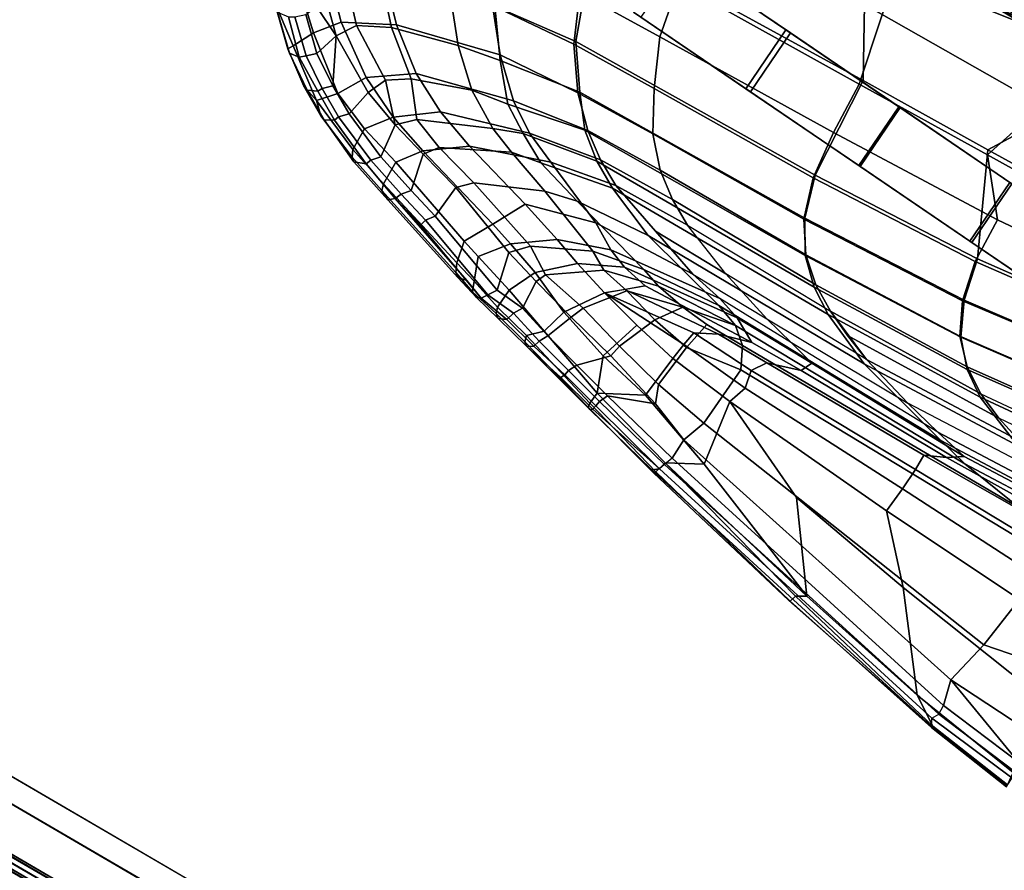
# Model space of a CAD drawing. Units: inches. Extents: x 0 to 417, y 0 to 427.
# Drawn here: x 18 to 30, y 157 to 167 of the extents above; entities that cross this region are included whole.
import ezdxf

# ---------------------------------------------------------------- set-up
doc = ezdxf.new("R2010")
doc.units = ezdxf.units.IN
doc.header["$MEASUREMENT"] = 0
for name, color, linetype in [('SEAT', 5, 'Continuous'), ('SEAT-BASE', 5, 'Continuous'), ('SEAT-ROCKER', 5, 'Continuous'), ('TABLE', 6, 'Continuous'), ('TABLE-BASE', 6, 'Continuous')]:
    doc.layers.add(name, color=color, linetype=linetype)

# ---------------------------------------------------------------- blocks, each defined once
blk = doc.blocks.new('LRAR_0T')
at = {"layer": 'SEAT'}
for points in [[(-7.109, 12.63, 23.027), (-5.938, 12.605, 23.112), (-5.934, 12.632, 23.05), (-7.117, 12.659, 22.953)], [(-7.117, 12.659, 22.953), (-5.934, 12.632, 23.05), (-5.922, 12.62, 22.981), (-7.109, 12.644, 22.884)], [(-5.865, 12.535, 22.915), (-7.101, 12.531, 22.815), (-7.109, 12.644, 22.884), (-5.922, 12.62, 22.981)], [(-5.938, 12.605, 23.112), (-7.109, 12.63, 23.027), (-7.074, 12.468, 23.104), (-5.551, 12.416, 23.219)], [(-3.614, 12.343, 23.345), (-3.599, 12.436, 23.249), (-5.934, 12.632, 23.05), (-5.938, 12.605, 23.112)], [(-3.614, 12.343, 23.345), (-5.938, 12.605, 23.112), (-5.551, 12.416, 23.219), (-3.728, 12.261, 23.367)], [(-5.934, 12.632, 23.05), (-3.599, 12.436, 23.249), (-3.581, 12.439, 23.198), (-5.922, 12.62, 22.981)], [(-5.865, 12.535, 22.915), (-5.922, 12.62, 22.981), (-1.257, 12.167, 23.314), (-1.323, 12.098, 23.242)], [(-1.257, 12.167, 23.314), (-5.922, 12.62, 22.981), (-3.581, 12.439, 23.198), (-1.293, 12.182, 23.382)], [(-7.074, 12.468, 23.104), (-7.308, 11.532, 23.076), (-4.611, 11.459, 23.29), (-5.551, 12.416, 23.219)], [(-5.865, 12.535, 22.915), (-5.907, 12.446, 22.909), (-7.081, 12.448, 22.824), (-7.101, 12.531, 22.815)], [(-5.907, 12.446, 22.909), (-5.887, 12.323, 22.893), (-7.049, 12.325, 22.808), (-7.081, 12.448, 22.824)], [(-1.342, 12.018, 23.239), (-1.323, 12.098, 23.242), (-5.865, 12.535, 22.915), (-5.907, 12.446, 22.909)], [(-1.367, 11.899, 23.219), (-1.342, 12.018, 23.239), (-5.907, 12.446, 22.909), (-5.887, 12.323, 22.893)], [(-3.728, 12.261, 23.367), (-5.551, 12.416, 23.219), (-4.611, 11.459, 23.29), (-2.888, 11.364, 23.413)], [(-3.614, 12.343, 23.345), (-1.335, 11.996, 23.53), (-1.312, 12.157, 23.442), (-3.599, 12.436, 23.249)], [(-1.312, 12.157, 23.442), (-1.293, 12.182, 23.382), (-3.581, 12.439, 23.198), (-3.599, 12.436, 23.249)], [(-5.768, 12.015, 22.999), (-8.083, 11.867, 22.83), (-8.193, 12.21, 22.713), (-7.049, 12.325, 22.808)], [(-5.768, 12.015, 22.999), (-7.049, 12.325, 22.808), (-5.887, 12.323, 22.893), (-5.768, 12.015, 22.999)], [(-1.349, 11.63, 23.322), (-5.768, 12.015, 22.999), (-5.887, 12.323, 22.893), (-1.367, 11.899, 23.219)], [(-1.335, 11.996, 23.53), (-3.614, 12.343, 23.345), (-3.728, 12.261, 23.367), (-1.335, 11.996, 23.53)], [(-2.888, 11.364, 23.413), (-1.516, 10.911, 23.371), (-1.729, 11.721, 23.518), (-3.728, 12.261, 23.367)], [(-1.335, 11.996, 23.53), (-3.728, 12.261, 23.367), (-1.729, 11.721, 23.518), (-1.335, 11.996, 23.53)], [(-1.312, 12.157, 23.442), (-0.148, 11.968, 23.51), (-0.162, 12.022, 23.449), (-1.293, 12.182, 23.382)], [(-1.293, 12.182, 23.382), (-0.162, 12.022, 23.449), (-0.193, 12.033, 23.384), (-1.257, 12.167, 23.314)], [(-0.228, 11.952, 23.288), (-0.231, 11.881, 23.282), (-1.342, 12.018, 23.239), (-1.323, 12.098, 23.242)], [(-0.143, 11.816, 23.557), (-0.148, 11.968, 23.51), (-1.312, 12.157, 23.442), (-1.335, 11.996, 23.53)], [(-1.323, 12.098, 23.242), (-1.257, 12.167, 23.314), (-0.193, 12.033, 23.384), (-0.221, 12.007, 23.327)], [(-0.221, 12.007, 23.327), (-0.228, 11.952, 23.288), (-1.323, 12.098, 23.242)], [(-5.836, 11.423, 22.994), (-7.734, 10.802, 22.815), (-8.083, 11.867, 22.83), (-5.768, 12.015, 22.999)], [(-1.42, 11.319, 23.306), (-5.836, 11.423, 22.994), (-5.768, 12.015, 22.999), (-1.349, 11.63, 23.322)], [(-0.143, 11.816, 23.557), (-1.335, 11.996, 23.53), (-1.729, 11.721, 23.518), (-0.639, 11.475, 23.553)], [(-0.231, 11.881, 23.282), (-0.267, 11.764, 23.262), (-1.367, 11.899, 23.219), (-1.342, 12.018, 23.239)], [(-0.228, 11.952, 23.288), (0.309, 11.876, 23.217), (0.304, 11.806, 23.21), (-0.231, 11.881, 23.282)], [(-0.228, 11.952, 23.288), (-0.221, 12.007, 23.327), (0.329, 11.931, 23.254), (0.309, 11.876, 23.217)], [(-0.221, 12.007, 23.327), (-0.193, 12.033, 23.384), (0.897, 11.881, 23.16), (0.329, 11.931, 23.254)], [(0.951, 11.847, 23.197), (0.897, 11.881, 23.16), (-0.193, 12.033, 23.384), (-0.162, 12.022, 23.449)], [(0.981, 11.773, 23.232), (0.951, 11.847, 23.197), (-0.162, 12.022, 23.449), (-0.148, 11.968, 23.51)], [(-0.143, 11.816, 23.557), (0.842, 11.598, 23.321), (0.981, 11.773, 23.232), (-0.148, 11.968, 23.51)], [(0.83, 11.821, 23.058), (0.309, 11.876, 23.217), (0.329, 11.931, 23.254), (0.897, 11.881, 23.16)], [(-1.349, 11.63, 23.322), (-1.367, 11.899, 23.219), (-0.267, 11.764, 23.262), (-0.798, 11.487, 23.367)], [(0.074, 11.404, 23.505), (-0.143, 11.816, 23.557), (-0.639, 11.475, 23.553)], [(-0.231, 11.881, 23.282), (0.304, 11.806, 23.21), (0.263, 11.689, 23.191), (-0.267, 11.764, 23.262)], [(0.074, 11.404, 23.505), (0.787, 11.262, 23.288), (0.842, 11.598, 23.321), (-0.143, 11.816, 23.557)], [(0.83, 11.821, 23.058), (0.814, 11.734, 23.039), (0.304, 11.806, 23.21), (0.309, 11.876, 23.217)], [(0.83, 11.821, 23.058), (1.295, 11.759, 22.777), (1.275, 11.649, 22.768), (0.814, 11.734, 23.039)], [(1.389, 11.815, 22.866), (1.295, 11.759, 22.777), (0.83, 11.821, 23.058), (0.897, 11.881, 23.16)], [(0.951, 11.847, 23.197), (1.443, 11.781, 22.894), (1.389, 11.815, 22.866), (0.897, 11.881, 23.16)], [(0.981, 11.773, 23.232), (1.478, 11.706, 22.921), (1.443, 11.781, 22.894), (0.951, 11.847, 23.197)], [(1.389, 11.815, 22.866), (1.76, 11.769, 22.456), (1.708, 11.739, 22.4), (1.295, 11.759, 22.777)], [(1.84, 11.742, 22.478), (1.76, 11.769, 22.456), (1.389, 11.815, 22.866), (1.443, 11.781, 22.894)], [(-1.516, 10.911, 23.371), (-0.634, 10.911, 23.352), (-0.639, 11.475, 23.553), (-1.729, 11.721, 23.518)], [(-0.001, 11.344, 23.312), (-0.798, 11.487, 23.367), (-0.267, 11.764, 23.262), (0.263, 11.689, 23.191)], [(-0.001, 11.344, 23.312), (0.263, 11.689, 23.191), (0.768, 11.618, 23.021), (0.678, 11.258, 23.121)], [(0.814, 11.734, 23.039), (0.768, 11.618, 23.021), (0.263, 11.689, 23.191), (0.304, 11.806, 23.21)], [(0.814, 11.734, 23.039), (1.275, 11.649, 22.768), (1.224, 11.534, 22.752), (0.768, 11.618, 23.021)], [(1.491, 11.452, 22.938), (1.478, 11.706, 22.921), (0.981, 11.773, 23.232), (0.842, 11.598, 23.321)], [(1.708, 11.739, 22.4), (1.664, 11.658, 22.382), (1.275, 11.649, 22.768), (1.295, 11.759, 22.777)], [(1.903, 11.623, 22.503), (1.84, 11.742, 22.478), (1.443, 11.781, 22.894), (1.478, 11.706, 22.921)], [(1.491, 11.452, 22.938), (2.048, 11.352, 22.31), (1.903, 11.623, 22.503), (1.478, 11.706, 22.921)], [(1.708, 11.739, 22.4), (2.849, 11.473, 20.206), (2.837, 11.383, 20.199), (1.664, 11.658, 22.382)], [(2.092, 11.71, 21.973), (1.978, 11.674, 21.921), (1.708, 11.739, 22.4), (1.76, 11.769, 22.456)], [(3.297, 11.395, 19.37), (2.849, 11.473, 20.206), (1.708, 11.739, 22.4), (1.978, 11.674, 21.921)], [(1.84, 11.742, 22.478), (2.15, 11.675, 21.987), (2.092, 11.71, 21.973), (1.76, 11.769, 22.456)], [(1.903, 11.623, 22.503), (2.21, 11.572, 21.991), (2.15, 11.675, 21.987), (1.84, 11.742, 22.478)], [(3.361, 11.464, 19.54), (3.297, 11.395, 19.37), (1.978, 11.674, 21.921), (2.092, 11.71, 21.973)], [(3.488, 11.416, 19.431), (3.361, 11.464, 19.54), (2.092, 11.71, 21.973), (2.15, 11.675, 21.987)], [(-0.685, 11.275, 23.334), (-1.42, 11.319, 23.306), (-1.349, 11.63, 23.322), (-0.798, 11.487, 23.367)], [(1.288, 11.165, 22.774), (0.678, 11.258, 23.121), (0.768, 11.618, 23.021), (1.224, 11.534, 22.752)], [(1.365, 11.086, 22.895), (1.491, 11.452, 22.938), (0.842, 11.598, 23.321), (0.787, 11.262, 23.288)], [(1.664, 11.658, 22.382), (1.609, 11.543, 22.371), (1.224, 11.534, 22.752), (1.275, 11.649, 22.768)], [(1.664, 11.658, 22.382), (2.837, 11.383, 20.199), (2.771, 11.271, 20.209), (1.609, 11.543, 22.371)], [(2.298, 11.303, 21.845), (2.21, 11.572, 21.991), (1.903, 11.623, 22.503), (2.048, 11.352, 22.31)], [(3.523, 11.34, 19.456), (3.488, 11.416, 19.431), (2.15, 11.675, 21.987), (2.21, 11.572, 21.991)], [(3.523, 11.34, 19.456), (2.21, 11.572, 21.991), (2.298, 11.303, 21.845), (3.561, 11.034, 19.431)], [(-7.308, 11.532, 23.076), (-6.9, 10.65, 23.048), (-3.877, 10.827, 23.273), (-4.611, 11.459, 23.29)], [(-3.877, 10.827, 23.273), (-1.516, 10.911, 23.371), (-2.888, 11.364, 23.413), (-4.611, 11.459, 23.29)], [(-0.685, 11.275, 23.334), (-0.798, 11.487, 23.367), (-0.001, 11.344, 23.312), (-0.016, 11.184, 23.275)], [(-0.639, 11.475, 23.553), (-0.634, 10.911, 23.352), (-0.031, 10.849, 23.251), (0.074, 11.404, 23.505)], [(1.288, 11.165, 22.774), (1.224, 11.534, 22.752), (1.609, 11.543, 22.371), (1.772, 11.083, 22.245)], [(1.365, 11.086, 22.895), (1.823, 10.985, 22.395), (2.048, 11.352, 22.31), (1.491, 11.452, 22.938)], [(2.78, 10.837, 20.285), (1.772, 11.083, 22.245), (1.609, 11.543, 22.371), (2.771, 11.271, 20.209)], [(3.297, 11.395, 19.37), (3.27, 11.309, 19.381), (2.837, 11.383, 20.199), (2.849, 11.473, 20.206)], [(3.978, 11.34, 18.463), (3.841, 11.268, 18.414), (3.297, 11.395, 19.37), (3.361, 11.464, 19.54)], [(3.488, 11.416, 19.431), (4.029, 11.307, 18.495), (3.978, 11.34, 18.463), (3.361, 11.464, 19.54)], [(-5.836, 11.423, 22.994), (-5.861, 10.063, 22.706), (-7.319, 9.798, 22.594), (-7.734, 10.802, 22.815)], [(-1.42, 11.319, 23.306), (-1.392, 10.517, 22.96), (-5.861, 10.063, 22.706), (-5.836, 11.423, 22.994)], [(0.787, 11.262, 23.288), (0.074, 11.404, 23.505), (-0.031, 10.849, 23.251), (0.528, 10.769, 23.032)], [(0.626, 11.082, 23.069), (-0.016, 11.184, 23.275), (-0.001, 11.344, 23.312), (0.678, 11.258, 23.121)], [(2.143, 10.923, 21.854), (2.298, 11.303, 21.845), (2.048, 11.352, 22.31), (1.823, 10.985, 22.395)], [(3.27, 11.309, 19.381), (3.2, 11.197, 19.4), (2.771, 11.271, 20.209), (2.837, 11.383, 20.199)], [(3.841, 11.268, 18.414), (3.825, 11.2, 18.418), (3.27, 11.309, 19.381), (3.297, 11.395, 19.37)], [(3.523, 11.34, 19.456), (4.083, 11.227, 18.483), (4.029, 11.307, 18.495), (3.488, 11.416, 19.431)], [(3.523, 11.34, 19.456), (3.561, 11.034, 19.431), (4.12, 10.937, 18.505), (4.083, 11.227, 18.483)], [(3.978, 11.34, 18.463), (4.583, 11.146, 17.443), (4.48, 11.074, 17.416), (3.841, 11.268, 18.414)], [(4.029, 11.307, 18.495), (4.646, 11.133, 17.466), (4.583, 11.146, 17.443), (3.978, 11.34, 18.463)], [(-0.685, 11.275, 23.334), (-0.686, 10.7, 23.056), (-1.392, 10.517, 22.96), (-1.42, 11.319, 23.306)], [(-0.016, 11.184, 23.275), (-0.17, 10.661, 22.944), (-0.686, 10.7, 23.056), (-0.685, 11.275, 23.334)], [(0.787, 11.262, 23.288), (0.528, 10.769, 23.032), (1.015, 10.682, 22.685), (1.365, 11.086, 22.895)], [(0.626, 11.082, 23.069), (0.678, 11.258, 23.121), (1.288, 11.165, 22.774), (1.245, 11.03, 22.717)], [(2.143, 10.923, 21.854), (3.381, 10.72, 19.491), (3.561, 11.034, 19.431), (2.298, 11.303, 21.845)], [(2.78, 10.837, 20.285), (2.771, 11.271, 20.209), (3.2, 11.197, 19.4), (3.352, 10.751, 19.236)], [(3.825, 11.2, 18.418), (3.749, 11.089, 18.445), (3.2, 11.197, 19.4), (3.27, 11.309, 19.381)], [(3.825, 11.2, 18.418), (4.464, 11.01, 17.421), (4.382, 10.901, 17.458), (3.749, 11.089, 18.445)], [(3.841, 11.268, 18.414), (4.48, 11.074, 17.416), (4.464, 11.01, 17.421), (3.825, 11.2, 18.418)], [(4.804, 11.013, 17.353), (4.646, 11.133, 17.466), (4.029, 11.307, 18.495), (4.083, 11.227, 18.483)], [(4.804, 11.013, 17.353), (4.083, 11.227, 18.483), (4.12, 10.937, 18.505), (4.643, 10.787, 17.694)], [(0.626, 11.082, 23.069), (0.323, 10.582, 22.786), (-0.17, 10.661, 22.944), (-0.016, 11.184, 23.275)], [(0.704, 10.552, 22.4), (0.323, 10.582, 22.786), (0.626, 11.082, 23.069), (1.245, 11.03, 22.717)], [(1.823, 10.985, 22.395), (1.365, 11.086, 22.895), (1.015, 10.682, 22.685), (1.392, 10.596, 22.227)], [(1.605, 10.86, 22.208), (1.245, 11.03, 22.717), (1.288, 11.165, 22.774), (1.772, 11.083, 22.245)], [(2.78, 10.837, 20.285), (2.638, 10.655, 20.263), (1.605, 10.86, 22.208), (1.772, 11.083, 22.245)], [(3.848, 10.668, 18.43), (3.352, 10.751, 19.236), (3.2, 11.197, 19.4), (3.749, 11.089, 18.445)], [(3.848, 10.668, 18.43), (3.749, 11.089, 18.445), (4.382, 10.901, 17.458), (4.354, 10.549, 17.689)], [(4.583, 11.146, 17.443), (4.972, 10.981, 16.937), (4.86, 10.913, 16.918), (4.48, 11.074, 17.416)], [(4.646, 11.133, 17.466), (5.035, 10.965, 16.959), (4.972, 10.981, 16.937), (4.583, 11.146, 17.443)], [(5.035, 10.965, 16.959), (4.646, 11.133, 17.466), (4.804, 11.013, 17.353)], [(1.605, 10.86, 22.208), (0.954, 10.444, 21.939), (0.704, 10.552, 22.4), (1.245, 11.03, 22.717)], [(1.823, 10.985, 22.395), (1.392, 10.596, 22.227), (1.971, 10.486, 21.187), (2.143, 10.923, 21.854)], [(3.381, 10.72, 19.491), (3.923, 10.607, 18.571), (4.12, 10.937, 18.505), (3.561, 11.034, 19.431)], [(4.464, 11.01, 17.421), (4.838, 10.854, 16.935), (4.752, 10.746, 16.977), (4.382, 10.901, 17.458)], [(4.48, 11.074, 17.416), (4.86, 10.913, 16.918), (4.838, 10.854, 16.935), (4.464, 11.01, 17.421)], [(5.439, 10.647, 16.653), (4.804, 11.013, 17.353), (4.643, 10.787, 17.694), (5.335, 10.368, 16.867)], [(5.439, 10.647, 16.653), (5.47, 10.717, 16.506), (5.035, 10.965, 16.959), (4.804, 11.013, 17.353)], [(5.42, 10.748, 16.475), (5.296, 10.715, 16.443), (4.86, 10.913, 16.918), (4.972, 10.981, 16.937)], [(5.035, 10.965, 16.959), (5.47, 10.717, 16.506), (5.42, 10.748, 16.475), (4.972, 10.981, 16.937)], [(-3.877, 10.827, 23.273), (-3.873, 10.488, 23.159), (-1.568, 10.667, 23.243), (-1.516, 10.911, 23.371)], [(-1.568, 10.667, 23.243), (-0.639, 10.691, 23.203), (-0.634, 10.911, 23.352), (-1.516, 10.911, 23.371)], [(-0.031, 10.849, 23.251), (-0.634, 10.911, 23.352), (-0.639, 10.691, 23.203), (0.528, 10.769, 23.032)], [(1.874, 10.211, 19.999), (0.954, 10.444, 21.939), (1.605, 10.86, 22.208), (2.638, 10.655, 20.263)], [(3.381, 10.72, 19.491), (2.143, 10.923, 21.854), (1.971, 10.486, 21.187), (2.954, 10.326, 19.359)], [(3.244, 10.564, 19.17), (2.638, 10.655, 20.263), (2.78, 10.837, 20.285), (3.352, 10.751, 19.236)], [(4.486, 10.417, 17.7), (4.643, 10.787, 17.694), (4.12, 10.937, 18.505), (3.923, 10.607, 18.571)], [(5.091, 10.229, 16.829), (4.354, 10.549, 17.689), (4.382, 10.901, 17.458), (4.752, 10.746, 16.977)], [(5.239, 10.652, 16.474), (5.149, 10.547, 16.521), (4.752, 10.746, 16.977), (4.838, 10.854, 16.935)], [(5.296, 10.715, 16.443), (5.239, 10.652, 16.474), (4.838, 10.854, 16.935), (4.86, 10.913, 16.918)], [(-6.677, 10.292, 22.997), (-3.873, 10.488, 23.159), (-3.877, 10.827, 23.273), (-6.9, 10.65, 23.048)], [(-0.652, 10.502, 23.019), (-0.905, 10.331, 22.835), (0.354, 10.585, 22.823), (0.528, 10.769, 23.032)], [(-0.639, 10.691, 23.203), (-0.652, 10.502, 23.019), (0.528, 10.769, 23.032)], [(0.528, 10.769, 23.032), (0.181, 10.4, 22.614), (0.522, 10.368, 22.337), (1.015, 10.682, 22.685)], [(3.381, 10.72, 19.491), (2.954, 10.326, 19.359), (3.495, 10.204, 18.418), (3.923, 10.607, 18.571)], [(3.848, 10.668, 18.43), (3.672, 10.454, 18.423), (3.244, 10.564, 19.17), (3.352, 10.751, 19.236)], [(4.486, 10.417, 17.7), (5.144, 10.059, 16.933), (5.335, 10.368, 16.867), (4.643, 10.787, 17.694)], [(5.149, 10.547, 16.521), (5.091, 10.229, 16.829), (4.752, 10.746, 16.977)], [(5.296, 10.715, 16.443), (5.701, 10.397, 16.031), (5.641, 10.347, 16.086), (5.239, 10.652, 16.474)], [(5.42, 10.748, 16.475), (5.846, 10.43, 16.06), (5.701, 10.397, 16.031), (5.296, 10.715, 16.443)], [(5.887, 10.403, 16.101), (5.846, 10.43, 16.06), (5.42, 10.748, 16.475), (5.47, 10.717, 16.506)], [(5.439, 10.647, 16.653), (5.834, 10.419, 16.219), (5.887, 10.403, 16.101), (5.47, 10.717, 16.506)], [(-3.857, 10.201, 22.948), (-1.498, 10.448, 23.061), (-1.568, 10.667, 23.243), (-3.873, 10.488, 23.159)], [(-1.498, 10.448, 23.061), (-0.652, 10.502, 23.019), (-0.639, 10.691, 23.203), (-1.568, 10.667, 23.243)], [(-0.716, 10.322, 22.557), (-1.223, 10.264, 22.578), (-1.392, 10.517, 22.96), (-0.686, 10.7, 23.056)], [(-0.35, 10.331, 22.428), (-0.716, 10.322, 22.557), (-0.686, 10.7, 23.056), (-0.17, 10.661, 22.944)], [(-0.17, 10.661, 22.944), (0.323, 10.582, 22.786), (-0.35, 10.331, 22.428)], [(0.522, 10.368, 22.337), (0.785, 10.299, 21.937), (1.392, 10.596, 22.227), (1.015, 10.682, 22.685)], [(0.785, 10.299, 21.937), (1.136, 10.143, 20.967), (1.971, 10.486, 21.187), (1.392, 10.596, 22.227)], [(3.244, 10.564, 19.17), (2.493, 10.075, 18.777), (1.874, 10.211, 19.999), (2.638, 10.655, 20.263)], [(4.486, 10.417, 17.7), (3.923, 10.607, 18.571), (3.495, 10.204, 18.418), (4.021, 10.006, 17.558)], [(4.273, 10.3, 17.584), (4.03, 10.096, 17.508), (3.672, 10.454, 18.423), (3.848, 10.668, 18.43)], [(4.273, 10.3, 17.584), (3.848, 10.668, 18.43), (4.354, 10.549, 17.689), (4.273, 10.3, 17.584)], [(5.239, 10.652, 16.474), (5.641, 10.347, 16.086), (5.547, 10.245, 16.137), (5.149, 10.547, 16.521)], [(5.439, 10.647, 16.653), (5.335, 10.368, 16.867), (5.733, 10.08, 16.49), (5.834, 10.419, 16.219)], [(-6.677, 10.292, 22.997), (-6.639, 9.916, 22.802), (-3.857, 10.201, 22.948), (-3.873, 10.488, 23.159)], [(-5.173, 9.809, 22.167), (-5.861, 10.063, 22.706), (-1.392, 10.517, 22.96), (-1.223, 10.264, 22.578)], [(-1.595, 10.252, 22.826), (-0.905, 10.331, 22.835), (-0.652, 10.502, 23.019), (-1.498, 10.448, 23.061)], [(-0.905, 10.331, 22.835), (-1.294, 10.164, 22.585), (0.181, 10.4, 22.614), (0.354, 10.585, 22.823)], [(0.704, 10.552, 22.4), (0.047, 10.304, 22.139), (-0.35, 10.331, 22.428), (0.323, 10.582, 22.786)], [(0.315, 10.248, 21.772), (0.047, 10.304, 22.139), (0.704, 10.552, 22.4), (0.954, 10.444, 21.939)], [(2.031, 9.877, 18.696), (2.954, 10.326, 19.359), (1.971, 10.486, 21.187), (1.136, 10.143, 20.967)], [(2.855, 9.981, 18.144), (2.493, 10.075, 18.777), (3.244, 10.564, 19.17), (3.672, 10.454, 18.423)], [(5.091, 10.229, 16.829), (4.965, 9.976, 16.834), (4.273, 10.3, 17.584), (4.354, 10.549, 17.689)], [(5.091, 10.229, 16.829), (5.149, 10.547, 16.521), (5.547, 10.245, 16.137), (5.504, 10.087, 16.382)], [(-3.857, 10.201, 22.948), (-3.832, 9.999, 22.656), (-1.595, 10.252, 22.826), (-1.498, 10.448, 23.061)], [(-1.294, 10.164, 22.585), (-0.967, 10.031, 22.008), (0.522, 10.368, 22.337), (0.181, 10.4, 22.614)], [(-0.967, 10.031, 22.008), (-0.653, 9.968, 21.453), (0.785, 10.299, 21.937), (0.522, 10.368, 22.337)], [(1.874, 10.211, 19.999), (1.482, 10.069, 19.67), (0.315, 10.248, 21.772), (0.954, 10.444, 21.939)], [(3.347, 9.757, 17.308), (2.855, 9.981, 18.144), (3.672, 10.454, 18.423), (4.03, 10.096, 17.508)], [(4.486, 10.417, 17.7), (4.021, 10.006, 17.558), (4.577, 9.674, 16.897), (5.144, 10.059, 16.933)], [(5.733, 10.08, 16.49), (5.335, 10.368, 16.867), (5.144, 10.059, 16.933), (5.852, 9.491, 16.377)], [(-4.301, 9.78, 21.445), (-5.173, 9.809, 22.167), (-1.223, 10.264, 22.578), (-1.006, 10.119, 21.985)], [(-4.073, 9.852, 22.294), (-1.989, 10.073, 22.507), (-1.595, 10.252, 22.826), (-3.832, 9.999, 22.656)], [(-1.595, 10.252, 22.826), (-1.989, 10.073, 22.507), (-1.294, 10.164, 22.585), (-0.905, 10.331, 22.835)], [(-1.006, 10.119, 21.985), (-1.223, 10.264, 22.578), (-0.716, 10.322, 22.557), (-0.35, 10.331, 22.428)], [(-0.35, 10.331, 22.428), (0.047, 10.304, 22.139), (-1.006, 10.119, 21.985)], [(0.315, 10.248, 21.772), (-0.693, 10.047, 21.413), (-1.006, 10.119, 21.985), (0.047, 10.304, 22.139)], [(0.525, 9.882, 19.278), (-0.693, 10.047, 21.413), (0.315, 10.248, 21.772), (1.482, 10.069, 19.67)], [(-0.205, 9.93, 20.756), (1.136, 10.143, 20.967), (0.785, 10.299, 21.937), (-0.653, 9.968, 21.453)], [(2.031, 9.877, 18.696), (2.456, 9.752, 17.968), (3.495, 10.204, 18.418), (2.954, 10.326, 19.359)], [(4.609, 9.735, 16.821), (4.03, 10.096, 17.508), (4.273, 10.3, 17.584), (4.965, 9.976, 16.834)], [(5.643, 9.401, 16.291), (4.965, 9.976, 16.834), (5.091, 10.229, 16.829), (5.878, 9.621, 16.145)], [(5.947, 9.678, 16.018), (5.878, 9.621, 16.145), (5.091, 10.229, 16.829), (5.504, 10.087, 16.382)], [(-6.695, 9.631, 22.438), (-3.832, 9.999, 22.656), (-3.857, 10.201, 22.948), (-6.639, 9.916, 22.802)], [(-0.693, 10.047, 21.413), (-3.891, 9.725, 20.604), (-4.301, 9.78, 21.445), (-1.006, 10.119, 21.985)], [(-1.294, 10.164, 22.585), (-1.989, 10.073, 22.507), (-2.041, 9.924, 21.822), (-0.967, 10.031, 22.008)], [(-0.205, 9.93, 20.756), (1.214, 9.626, 18.101), (2.031, 9.877, 18.696), (1.136, 10.143, 20.967)], [(2.124, 9.96, 18.592), (1.482, 10.069, 19.67), (1.874, 10.211, 19.999), (2.493, 10.075, 18.777)], [(2.857, 9.551, 17.258), (4.021, 10.006, 17.558), (3.495, 10.204, 18.418), (2.456, 9.752, 17.968)], [(-6.695, 9.631, 22.438), (-6.668, 9.49, 22.022), (-4.073, 9.852, 22.294), (-3.832, 9.999, 22.656)], [(-4.073, 9.852, 22.294), (-4.239, 9.71, 21.475), (-2.041, 9.924, 21.822), (-1.989, 10.073, 22.507)], [(-2.563, 9.539, 18.324), (-3.891, 9.725, 20.604), (-0.693, 10.047, 21.413), (0.525, 9.882, 19.278)], [(-1.689, 9.873, 21.198), (-0.653, 9.968, 21.453), (-0.967, 10.031, 22.008), (-2.041, 9.924, 21.822)], [(2.124, 9.96, 18.592), (1.23, 9.676, 17.976), (0.525, 9.882, 19.278), (1.482, 10.069, 19.67)], [(2.855, 9.981, 18.144), (2.518, 9.803, 17.808), (2.124, 9.96, 18.592), (2.493, 10.075, 18.777)], [(3.347, 9.757, 17.308), (2.887, 9.624, 17.209), (2.518, 9.803, 17.808), (2.855, 9.981, 18.144)], [(2.857, 9.551, 17.258), (3.329, 9.197, 16.615), (4.577, 9.674, 16.897), (4.021, 10.006, 17.558)], [(4.609, 9.735, 16.821), (3.815, 9.418, 16.697), (3.347, 9.757, 17.308), (4.03, 10.096, 17.508)], [(5.852, 9.491, 16.377), (5.144, 10.059, 16.933), (4.577, 9.674, 16.897), (5.181, 9.175, 16.465)], [(-3.8, 9.666, 20.691), (-1.689, 9.873, 21.198), (-2.041, 9.924, 21.822), (-4.239, 9.71, 21.475)], [(-1.268, 9.818, 20.412), (-3.288, 9.604, 19.76), (-3.8, 9.666, 20.691), (-1.689, 9.873, 21.198)], [(1.23, 9.676, 17.976), (-1.84, 9.319, 17.033), (-2.563, 9.539, 18.324), (0.525, 9.882, 19.278)], [(-0.205, 9.93, 20.756), (-1.268, 9.818, 20.412), (-1.689, 9.873, 21.198), (-0.653, 9.968, 21.453)], [(-0.529, 9.681, 19.121), (0.487, 9.782, 19.461), (-0.205, 9.93, 20.756), (-1.268, 9.818, 20.412)], [(1.214, 9.626, 18.101), (1.556, 9.487, 17.49), (2.456, 9.752, 17.968), (2.031, 9.877, 18.696)], [(1.583, 9.528, 17.356), (1.23, 9.676, 17.976), (2.124, 9.96, 18.592), (2.518, 9.803, 17.808)], [(5.643, 9.401, 16.291), (5.22, 9.202, 16.355), (4.609, 9.735, 16.821), (4.965, 9.976, 16.834)], [(-4.301, 9.78, 21.445), (-6.63, 9.405, 21.038), (-7.152, 9.46, 21.96), (-5.173, 9.809, 22.167)], [(-6.568, 9.336, 21.075), (-4.239, 9.71, 21.475), (-4.073, 9.852, 22.294), (-6.668, 9.49, 22.022)], [(-6.066, 9.381, 20.082), (-6.63, 9.405, 21.038), (-4.301, 9.78, 21.445), (-3.891, 9.725, 20.604)], [(-2.555, 9.479, 18.443), (-0.529, 9.681, 19.121), (-1.268, 9.818, 20.412), (-3.288, 9.604, 19.76)], [(-0.529, 9.681, 19.121), (0.212, 9.486, 17.79), (1.214, 9.626, 18.101), (0.487, 9.782, 19.461)], [(1.902, 9.294, 16.89), (2.857, 9.551, 17.258), (2.456, 9.752, 17.968), (1.556, 9.487, 17.49)], [(1.934, 9.312, 16.747), (1.583, 9.528, 17.356), (2.518, 9.803, 17.808), (2.887, 9.624, 17.209)], [(3.29, 9.253, 16.561), (2.887, 9.624, 17.209), (3.347, 9.757, 17.308), (3.815, 9.418, 16.697)], [(-6.568, 9.336, 21.075), (-6.011, 9.31, 20.139), (-3.8, 9.666, 20.691), (-4.239, 9.71, 21.475)], [(-2.563, 9.539, 18.324), (-4.69, 9.206, 17.671), (-6.066, 9.381, 20.082), (-3.891, 9.725, 20.604)], [(-5.411, 9.253, 19.089), (-3.288, 9.604, 19.76), (-3.8, 9.666, 20.691), (-6.011, 9.31, 20.139)], [(0.212, 9.486, 17.79), (-1.837, 9.27, 17.162), (-2.555, 9.479, 18.443), (-0.529, 9.681, 19.121)], [(-1.84, 9.319, 17.033), (1.23, 9.676, 17.976), (1.583, 9.528, 17.356), (-1.498, 9.156, 16.404)], [(0.212, 9.486, 17.79), (0.554, 9.344, 17.177), (1.556, 9.487, 17.49), (1.214, 9.626, 18.101)], [(3.29, 9.253, 16.561), (2.267, 8.971, 16.194), (1.934, 9.312, 16.747), (2.887, 9.624, 17.209)], [(3.772, 8.765, 16.262), (5.181, 9.175, 16.465), (4.577, 9.674, 16.897), (3.329, 9.197, 16.615)], [(4.314, 8.929, 16.285), (3.815, 9.418, 16.697), (4.609, 9.735, 16.821), (5.22, 9.202, 16.355)], [(-2.555, 9.479, 18.443), (-4.668, 9.145, 17.79), (-5.411, 9.253, 19.089), (-3.288, 9.604, 19.76)], [(-3.956, 9.008, 16.377), (-4.69, 9.206, 17.671), (-2.563, 9.539, 18.324), (-1.84, 9.319, 17.033)], [(1.934, 9.312, 16.747), (-1.175, 8.911, 15.811), (-1.498, 9.156, 16.404), (1.583, 9.528, 17.356)], [(1.902, 9.294, 16.89), (2.282, 8.995, 16.349), (3.329, 9.197, 16.615), (2.857, 9.551, 17.258)], [(-4.668, 9.145, 17.79), (-2.555, 9.479, 18.443), (-2.188, 9.382, 17.791), (-4.296, 9.074, 17.145)], [(-4.296, 9.074, 17.145), (-2.188, 9.382, 17.791), (-2.555, 9.479, 18.443), (-4.668, 9.145, 17.79)], [(-2.188, 9.382, 17.791), (-4.296, 9.074, 17.145), (-3.939, 8.966, 16.511), (-1.837, 9.27, 17.162)], [(-1.837, 9.27, 17.162), (-3.939, 8.966, 16.511), (-4.296, 9.074, 17.145), (-2.188, 9.382, 17.791)], [(-1.496, 9.12, 16.542), (0.554, 9.344, 17.177), (0.212, 9.486, 17.79), (-1.837, 9.27, 17.162)], [(0.554, 9.344, 17.177), (0.893, 9.144, 16.583), (1.902, 9.294, 16.89), (1.556, 9.487, 17.49)], [(4.314, 8.929, 16.285), (3.744, 8.756, 16.147), (3.29, 9.253, 16.561), (3.815, 9.418, 16.697)], [(-1.84, 9.319, 17.033), (-1.498, 9.156, 16.404), (-3.621, 8.828, 15.745), (-3.956, 9.008, 16.377)], [(-1.496, 9.12, 16.542), (-1.837, 9.27, 17.162), (-3.939, 8.966, 16.511), (-3.603, 8.801, 15.886)], [(-1.496, 9.12, 16.542), (-1.176, 8.899, 15.952), (0.893, 9.144, 16.583), (0.554, 9.344, 17.177)], [(-1.175, 8.911, 15.811), (1.934, 9.312, 16.747), (2.267, 8.971, 16.194), (-0.895, 8.544, 15.277)], [(0.893, 9.144, 16.583), (1.236, 8.841, 16.043), (2.282, 8.995, 16.349), (1.902, 9.294, 16.89)], [(2.684, 8.502, 15.814), (2.267, 8.971, 16.194), (3.29, 9.253, 16.561), (3.744, 8.756, 16.147)], [(-3.956, 9.008, 16.377), (-5.16, 8.748, 15.998), (-5.872, 8.948, 17.31), (-4.69, 9.206, 17.671)], [(-5.478, 8.833, 16.782), (-4.296, 9.074, 17.145), (-4.668, 9.145, 17.79), (-5.832, 8.899, 17.434)], [(-3.32, 8.559, 15.169), (-3.621, 8.828, 15.745), (-1.498, 9.156, 16.404), (-1.175, 8.911, 15.811)], [(-0.893, 8.56, 15.415), (1.236, 8.841, 16.043), (0.893, 9.144, 16.583), (-1.176, 8.899, 15.952)], [(2.683, 8.542, 15.955), (3.772, 8.765, 16.262), (3.329, 9.197, 16.615), (2.282, 8.995, 16.349)], [(-3.939, 8.966, 16.511), (-5.125, 8.717, 16.14), (-5.478, 8.833, 16.782), (-4.296, 9.074, 17.145)], [(-5.16, 8.748, 15.998), (-3.956, 9.008, 16.377), (-3.621, 8.828, 15.745), (-4.804, 8.552, 15.377)], [(-1.496, 9.12, 16.542), (-3.603, 8.801, 15.886), (-3.303, 8.554, 15.303), (-1.176, 8.899, 15.952)], [(-4.776, 8.535, 15.518), (-3.603, 8.801, 15.886), (-3.939, 8.966, 16.511), (-5.125, 8.717, 16.14)], [(-1.175, 8.911, 15.811), (-0.895, 8.544, 15.277), (-3.079, 8.167, 14.667), (-3.32, 8.559, 15.169)], [(-0.893, 8.56, 15.415), (-1.176, 8.899, 15.952), (-3.303, 8.554, 15.303), (-3.063, 8.186, 14.795)], [(-0.895, 8.544, 15.277), (2.267, 8.971, 16.194), (2.684, 8.502, 15.814), (-0.676, 8.04, 14.832)], [(1.559, 8.385, 15.627), (2.683, 8.542, 15.955), (2.282, 8.995, 16.349), (1.236, 8.841, 16.043)], [(-3.32, 8.559, 15.169), (-4.479, 8.275, 14.82), (-4.804, 8.552, 15.377), (-3.621, 8.828, 15.745)], [(-4.776, 8.535, 15.518), (-4.451, 8.275, 14.953), (-3.303, 8.554, 15.303), (-3.603, 8.801, 15.886)], [(-0.893, 8.56, 15.415), (-0.676, 8.081, 14.974), (1.559, 8.385, 15.627), (1.236, 8.841, 16.043)], [(2.683, 8.542, 15.955), (3.004, 7.993, 15.749), (4.226, 8.207, 16.096), (3.772, 8.765, 16.262)], [(3.744, 8.756, 16.147), (4.319, 7.966, 15.903), (3.301, 7.294, 15.475), (2.684, 8.502, 15.814)], [(-4.479, 8.275, 14.82), (-3.32, 8.559, 15.169), (-3.079, 8.167, 14.667), (-4.192, 7.892, 14.357)], [(-4.171, 7.91, 14.485), (-3.063, 8.186, 14.795), (-3.303, 8.554, 15.303), (-4.451, 8.275, 14.953)], [(-0.895, 8.544, 15.277), (-0.676, 8.04, 14.832), (-2.901, 7.66, 14.239), (-3.079, 8.167, 14.667)], [(-0.893, 8.56, 15.415), (-3.063, 8.186, 14.795), (-2.897, 7.703, 14.377), (-0.676, 8.081, 14.974)], [(1.559, 8.385, 15.627), (1.886, 7.832, 15.407), (3.004, 7.993, 15.749), (2.683, 8.542, 15.955)], [(-0.445, 6.75, 14.301), (-0.676, 8.04, 14.832), (2.684, 8.502, 15.814), (3.301, 7.294, 15.475)], [(-0.539, 7.482, 14.665), (1.886, 7.832, 15.407), (1.559, 8.385, 15.627), (-0.676, 8.081, 14.974)], [(-4.192, 7.892, 14.357), (-3.079, 8.167, 14.667), (-2.901, 7.66, 14.239), (-3.937, 7.417, 13.98)], [(-4.171, 7.91, 14.485), (-3.938, 7.456, 14.118), (-2.897, 7.703, 14.377), (-3.063, 8.186, 14.795)], [(-0.445, 6.75, 14.301), (-2.192, 6.506, 13.811), (-2.901, 7.66, 14.239), (-0.676, 8.04, 14.832)], [(-0.539, 7.482, 14.665), (-0.676, 8.081, 14.974), (-2.897, 7.703, 14.377), (-2.807, 7.126, 14.064)], [(3.756, 7.424, 15.785), (3.004, 7.993, 15.749), (1.886, 7.832, 15.407), (2.099, 7.166, 15.285)], [(2.099, 7.166, 15.285), (1.886, 7.832, 15.407), (-0.539, 7.482, 14.665), (-0.433, 6.815, 14.489)], [(-3.751, 6.931, 13.852), (-2.807, 7.126, 14.064), (-2.897, 7.703, 14.377), (-3.938, 7.456, 14.118)], [(-3.559, 6.307, 13.5), (-3.937, 7.417, 13.98), (-2.901, 7.66, 14.239), (-2.192, 6.506, 13.811)], [(-0.433, 6.815, 14.489), (-0.539, 7.482, 14.665), (-2.807, 7.126, 14.064), (-2.224, 6.557, 13.982)], [(0.108, 5.989, 14.325), (-0.445, 6.75, 14.301), (3.301, 7.294, 15.475), (2.762, 6.317, 15.156)], [(-3.46, 6.385, 13.7), (-2.224, 6.557, 13.982), (-2.807, 7.126, 14.064), (-3.751, 6.931, 13.852)], [(2.789, 5.476, 15.251), (2.099, 7.166, 15.285), (-0.433, 6.815, 14.489), (0.117, 5.186, 14.411)], [(0.108, 5.989, 14.325), (-2.59, 5.641, 13.531), (-2.192, 6.506, 13.811), (-0.445, 6.75, 14.301)], [(-2.553, 4.891, 13.581), (0.117, 5.186, 14.411), (-0.433, 6.815, 14.489), (-2.224, 6.557, 13.982)], [(-2.553, 4.891, 13.581), (-2.224, 6.557, 13.982), (-3.46, 6.385, 13.7), (-3.925, 4.778, 13.275)], [(-2.192, 6.506, 13.811), (-2.59, 5.641, 13.531), (-3.559, 6.307, 13.5)], [(-2.548, 4.84, 13.405), (-2.59, 5.641, 13.531), (0.108, 5.989, 14.325), (0.118, 5.139, 14.229)], [(-2.494, 3.264, 13.44), (0.123, 3.461, 14.313), (0.117, 5.186, 14.411), (-2.553, 4.891, 13.581)], [(-2.49, 3.229, 13.264), (-2.548, 4.84, 13.405), (0.118, 5.139, 14.229), (0.128, 3.43, 14.132)]]:
    blk.add_3dface(points, dxfattribs=at)
at = {"layer": 'SEAT-BASE'}
for points in [[(4.509, 6.666, 3.034), (4.468, 6.605, 2.958), (-5.744, 3.816, 10.717), (-5.702, 3.877, 10.794)], [(4.468, 6.605, 2.958), (4.492, 6.502, 2.953), (-5.719, 3.713, 10.712), (-5.744, 3.816, 10.717)], [(4.576, 6.624, 3.106), (4.509, 6.666, 3.034), (-5.702, 3.877, 10.794), (-5.636, 3.835, 10.865)], [(4.6, 6.52, 3.101), (4.576, 6.624, 3.106), (-5.636, 3.835, 10.865), (-5.612, 3.731, 10.861)], [(4.492, 6.502, 2.953), (4.558, 6.459, 3.024), (-5.653, 3.67, 10.784), (-5.719, 3.713, 10.712)], [(4.558, 6.459, 3.024), (4.6, 6.52, 3.101), (-5.612, 3.731, 10.861), (-5.653, 3.67, 10.784)], [(2.021, 4.476, 13.076), (2.093, 4.492, 12.999), (-9.046, 5.857, 2.859), (-9.118, 5.842, 2.936)], [(2.093, 4.492, 12.999), (2.132, 4.409, 12.945), (-9.007, 5.774, 2.805), (-9.046, 5.857, 2.859)], [(1.988, 4.377, 13.099), (2.021, 4.476, 13.076), (-9.118, 5.842, 2.936), (-9.151, 5.743, 2.958)], [(2.027, 4.294, 13.045), (1.988, 4.377, 13.099), (-9.151, 5.743, 2.958), (-9.111, 5.66, 2.904)], [(2.132, 4.409, 12.945), (2.099, 4.31, 12.968), (-9.039, 5.676, 2.827), (-9.007, 5.774, 2.805)], [(2.099, 4.31, 12.968), (2.027, 4.294, 13.045), (-9.111, 5.66, 2.904), (-9.039, 5.676, 2.827)]]:
    blk.add_3dface(points, dxfattribs=at)
at = {"layer": 'SEAT-ROCKER'}
for points, invisible_edges in [([(0.652, 7.703, 0.135), (-1.034, 7.622, 0.031), (-1.054, 7.621, 1.481), (0.585, 7.7, 1.52)], 10), ([(2.332, 7.784, 0.315), (0.652, 7.703, 0.135), (0.585, 7.7, 1.52), (2.222, 7.779, 1.61)], 10), ([(-1.034, 7.622, 0.031), (-2.723, 7.541, 0.004), (-2.694, 7.542, 1.491), (-1.054, 7.621, 1.481)], 10), ([(-2.723, 7.541, 0.004), (-4.411, 7.46, 0.054), (-4.333, 7.463, 1.552), (-2.694, 7.542, 1.491)], 10), ([(-1.012, 6.742, 1.481), (-0.992, 6.743, 0.031), (0.694, 6.824, 0.135), (0.627, 6.821, 1.52)], 5), ([(0.627, 6.821, 1.52), (0.694, 6.824, 0.135), (2.374, 6.905, 0.315), (2.265, 6.9, 1.61)], 5), ([(-2.652, 6.663, 1.491), (-2.681, 6.662, 0.004), (-0.992, 6.743, 0.031), (-1.012, 6.742, 1.481)], 5)]:
    blk.add_3dface(points, dxfattribs=dict(at, invisible_edges=invisible_edges))
for points in [[(-1.054, 7.621, 1.481), (-1.012, 6.742, 1.481), (0.627, 6.821, 1.52), (0.585, 7.7, 1.52)], [(0.694, 6.824, 0.135), (-0.992, 6.743, 0.031), (-1.034, 7.622, 0.031), (0.652, 7.703, 0.135)], [(0.585, 7.7, 1.52), (0.627, 6.821, 1.52), (2.265, 6.9, 1.61), (2.222, 7.779, 1.61)], [(2.374, 6.905, 0.315), (0.694, 6.824, 0.135), (0.652, 7.703, 0.135), (2.332, 7.784, 0.315)], [(-0.992, 6.743, 0.031), (-2.681, 6.662, 0.004), (-2.723, 7.541, 0.004), (-1.034, 7.622, 0.031)], [(-2.694, 7.542, 1.491), (-2.652, 6.663, 1.491), (-1.012, 6.742, 1.481), (-1.054, 7.621, 1.481)], [(-2.681, 6.662, 0.004), (-4.369, 6.581, 0.054), (-4.411, 7.46, 0.054), (-2.723, 7.541, 0.004)], [(-4.333, 7.463, 1.552), (-4.291, 6.584, 1.552), (-2.652, 6.663, 1.491), (-2.694, 7.542, 1.491)]]:
    blk.add_3dface(points, dxfattribs=at)
blk = doc.blocks.new('LLTRT_0T')
at = {"layer": 'TABLE', "invisible_edges": 10}
for points in [[(6.75, 6.625, 9.93), (-6.75, 6.625, 9.93), (-6.75, -6.625, 9.93), (6.75, -6.625, 9.93)], [(6.75, -6.33, 9.12), (-6.75, -6.33, 9.12), (-6.75, 6.33, 9.12), (6.75, 6.33, 9.12)]]:
    blk.add_3dface(points, dxfattribs=at)
at = {"layer": 'TABLE'}
blk.add_3dface([(-6.75, 6.625, 9.93), (6.75, 6.625, 9.93), (6.75, 6.33, 9.12), (-6.75, 6.33, 9.12)], dxfattribs=at)
at = {"layer": 'TABLE-BASE'}
for points in [[(-6.654, 5.776, 1.433), (-6.666, 5.711, 1.458), (6.59, 5.691, 7.955), (6.6, 5.756, 7.93)], [(6.583, 5.711, 1.292), (6.595, 5.776, 1.317), (-6.65, 5.756, 7.81), (-6.661, 5.691, 7.785)], [(-6.625, 5.803, 1.375), (-6.654, 5.776, 1.433), (6.6, 5.756, 7.93), (6.625, 5.783, 7.87)], [(6.595, 5.776, 1.317), (6.625, 5.803, 1.375), (-6.625, 5.783, 7.87), (-6.65, 5.756, 7.81)], [(-6.595, 5.776, 1.317), (-6.625, 5.803, 1.375), (6.625, 5.783, 7.87), (6.65, 5.756, 7.81)], [(6.625, 5.803, 1.375), (6.654, 5.776, 1.433), (-6.6, 5.756, 7.93), (-6.625, 5.783, 7.87)], [(6.654, 5.776, 1.433), (6.666, 5.711, 1.458), (-6.59, 5.691, 7.955), (-6.6, 5.756, 7.93)], [(-6.583, 5.711, 1.292), (-6.595, 5.776, 1.317), (6.65, 5.756, 7.81), (6.661, 5.691, 7.785)], [(-6.666, 5.711, 1.458), (-6.654, 5.645, 1.433), (6.6, 5.625, 7.93), (6.59, 5.691, 7.955)], [(6.596, 5.645, 1.317), (6.583, 5.711, 1.292), (-6.661, 5.691, 7.785), (-6.65, 5.625, 7.81)], [(-6.654, 5.645, 1.433), (-6.625, 5.618, 1.375), (6.625, 5.598, 7.87), (6.6, 5.625, 7.93)], [(6.625, 5.618, 1.375), (6.596, 5.645, 1.317), (-6.65, 5.625, 7.81), (-6.625, 5.598, 7.87)], [(-6.625, 5.618, 1.375), (-6.596, 5.645, 1.317), (6.65, 5.625, 7.81), (6.625, 5.598, 7.87)], [(6.654, 5.645, 1.433), (6.625, 5.618, 1.375), (-6.625, 5.598, 7.87), (-6.6, 5.625, 7.93)], [(6.666, 5.711, 1.458), (6.654, 5.645, 1.433), (-6.6, 5.625, 7.93), (-6.59, 5.691, 7.955)], [(-6.596, 5.645, 1.317), (-6.583, 5.711, 1.292), (6.661, 5.691, 7.785), (6.65, 5.625, 7.81)]]:
    blk.add_3dface(points, dxfattribs=at)

msp = doc.modelspace()

# ---------------------------------------------------------------- block references
for name, p, rotation in [('LRAR_0T', (31.987, 172.342), 143), ('LLTRT_0T', (15.938, 151.467), 329.7558977198237)]:
    msp.add_blockref(name, p, dxfattribs=dict(rotation=rotation))

doc.saveas('drawing.dxf')
